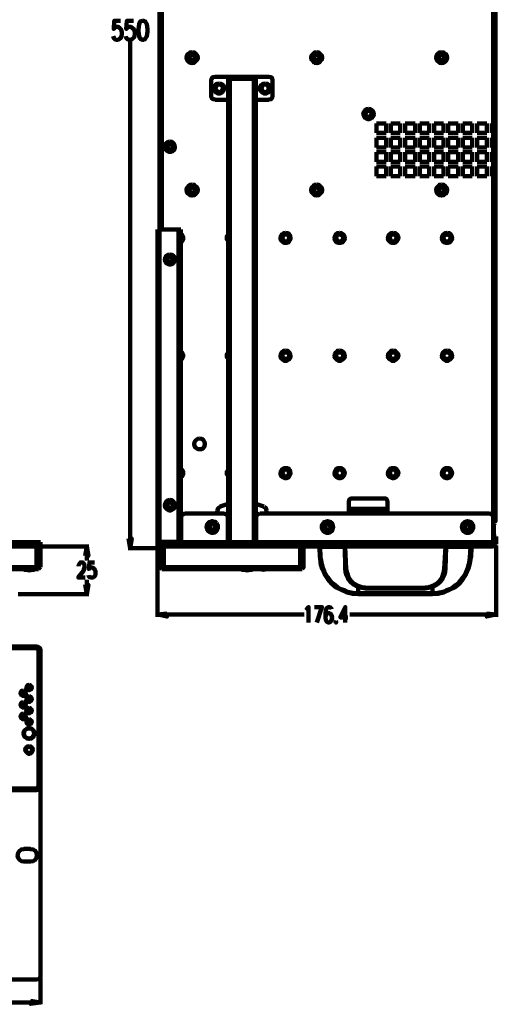
# Model space of a CAD drawing. Units: inches. Extents: x 37 to 328, y 29 to 444.
# Drawn here: x 228 to 328, y 30 to 238 of the extents above; entities that cross this region are included whole.
import ezdxf

# ---------------------------------------------------------------- set-up
doc = ezdxf.new("R2010")
doc.units = ezdxf.units.IN
doc.header["$MEASUREMENT"] = 0
doc.layers.add('H', color=7, linetype='CONTINUOUS', lineweight=100)
doc.layers.add('P', color=250, linetype='CONTINUOUS', lineweight=100)

msp = doc.modelspace()

# ---------------------------------------------------------------- hatches: boundary and pattern name
at = {"layer": 'H', "linetype": 'Continuous', "true_color": 0xffffff}
for points in [[(250.67, 128.27), (251.33, 128.27), (251, 126.2)], [(241.53, 124.6), (242.2, 124.6), (241.87, 126.6)], [(241.53, 118.53), (242.2, 118.53), (241.87, 116.53)], [(258.8, 112.47), (258.8, 111.8), (256.8, 112.2)], [(326.2, 112.47), (326.2, 111.8), (328.27, 112.2)], [(230, 30.73), (230, 30.07), (232.07, 30.4)]]:
    msp.add_hatch(color=7, dxfattribs=at).paths.add_polyline_path(points)

# ---------------------------------------------------------------- linework, layer by layer
at = {"layer": 'P', "color": 7, "linetype": 'Continuous', "true_color": 0xffffff}
for points in [[(257.2, 348.6), (257.2, 193.47), (257.2, 127.53), (257.2, 126.2)], [(257.67, 193.47), (257.67, 281.6), (257.67, 285.93), (257.67, 348.6)], [(327.6, 215.8), (327.6, 348.6)], [(328.07, 131.87), (328.07, 348.6)], [(249, 237.47), (247.67, 237.47), (247.53, 235.73), (247.67, 235.93), (248, 236.2), (248.47, 236.2), (248.8, 235.93), (249.13, 235.6), (249.27, 235), (249.27, 234.6), (249.13, 234), (248.8, 233.67), (248.47, 233.47), (248, 233.47), (247.67, 233.67), (247.53, 233.87), (247.4, 234.2)], [(251.73, 237.47), (250.33, 237.47), (250.2, 235.73), (250.33, 235.93), (250.8, 236.2), (251.13, 236.2), (251.53, 235.93), (251.87, 235.6), (252, 235), (252, 234.6), (251.87, 234), (251.53, 233.67), (251.13, 233.47), (250.8, 233.47), (250.33, 233.67), (250.2, 233.87), (250.07, 234.2)], [(253.6, 237.47), (253.13, 237.33), (252.93, 236.73), (252.8, 235.73), (252.8, 235.2), (252.93, 234.2), (253.13, 233.67), (253.6, 233.47), (253.87, 233.47), (254.2, 233.67), (254.53, 234.2), (254.67, 235.2), (254.67, 235.73), (254.53, 236.73), (254.2, 237.33), (253.87, 237.47), (253.6, 237.47)], [(251, 128.27), (251, 233.07)], [(264.07, 230.87), (263.67, 230.8), (263.27, 230.47), (263, 230.13), (262.93, 229.67), (263, 229.27), (263.27, 228.93), (263.67, 228.6), (264.07, 228.53), (264.53, 228.6), (264.87, 228.93), (265.2, 229.27), (265.27, 229.67), (265.2, 230.13), (264.87, 230.47), (264.53, 230.8), (264.07, 230.87)], [(290.4, 230.87), (289.93, 230.8), (289.6, 230.47), (289.27, 230.13), (289.2, 229.67), (289.27, 229.27), (289.6, 228.93), (289.93, 228.6), (290.4, 228.53), (290.8, 228.6), (291.13, 228.93), (291.47, 229.27), (291.53, 229.67), (291.47, 230.13), (291.13, 230.47), (290.8, 230.8), (290.4, 230.87)], [(316.73, 230.87), (316.27, 230.8), (315.93, 230.47), (315.67, 230.13), (315.6, 229.67), (315.67, 229.27), (315.93, 228.93), (316.27, 228.6), (316.73, 228.53), (317.13, 228.6), (317.53, 228.93), (317.8, 229.27), (317.87, 229.67), (317.8, 230.13), (317.53, 230.47), (317.13, 230.8), (316.73, 230.87)], [(264.07, 230.47), (263.73, 230.4), (263.47, 230.13), (263.27, 229.8), (263.4, 229.4), (263.6, 229.13), (263.87, 228.93), (264.33, 228.93), (264.6, 229.13), (264.8, 229.4), (264.87, 229.8), (264.73, 230.13), (264.47, 230.4), (264.07, 230.47)], [(264.07, 230.27), (263.8, 230.2), (263.6, 229.93), (263.53, 229.6), (263.67, 229.33), (263.93, 229.13), (264.2, 229.13), (264.53, 229.33), (264.67, 229.6), (264.6, 229.93), (264.4, 230.2), (264.07, 230.27)], [(264.07, 230.47), (264.07, 230.33)], [(264.07, 228.93), (264.07, 229.13)], [(290.4, 230.47), (290, 230.4), (289.73, 230.13), (289.6, 229.8), (289.67, 229.4), (289.87, 229.13), (290.13, 228.93), (290.6, 228.93), (290.87, 229.13), (291.07, 229.4), (291.13, 229.8), (291, 230.13), (290.73, 230.4), (290.4, 230.47)], [(290.4, 230.27), (290.07, 230.2), (289.87, 229.93), (289.8, 229.6), (289.93, 229.33), (290.2, 229.13), (290.53, 229.13), (290.8, 229.33), (290.93, 229.6), (290.87, 229.93), (290.67, 230.2), (290.4, 230.27)], [(290.4, 230.47), (290.4, 230.33)], [(290.4, 228.93), (290.4, 229.13)], [(316.73, 230.47), (316.33, 230.4), (316.07, 230.13), (315.93, 229.8), (316, 229.4), (316.2, 229.13), (316.53, 228.93), (316.93, 228.93), (317.2, 229.13), (317.47, 229.4), (317.53, 229.8), (317.4, 230.13), (317.07, 230.4), (316.73, 230.47)], [(316.73, 230.27), (316.4, 230.2), (316.2, 229.93), (316.13, 229.6), (316.27, 229.33), (316.6, 229.13), (316.87, 229.13), (317.13, 229.33), (317.27, 229.6), (317.2, 229.93), (317, 230.2), (316.73, 230.27)], [(316.73, 230.47), (316.73, 230.33)], [(316.73, 228.93), (316.73, 229.13)], [(268.93, 225.67), (268.47, 225.6), (268.2, 225.2), (268.13, 224.87)], [(268.13, 221.6), (268.13, 224.87)], [(268.93, 225.67), (280.27, 225.67)], [(271.67, 127.47), (271.67, 225.67)], [(272.07, 127.47), (272.07, 225.67)], [(272.13, 225.2), (272.13, 225.67)], [(272.13, 225.2), (277.07, 225.2)], [(277.07, 225.2), (277.07, 225.67)], [(277.13, 225.67), (277.13, 127.47)], [(277.53, 225.67), (277.53, 127.47)], [(281.07, 224.87), (281, 225.33), (280.67, 225.6), (280.27, 225.67)], [(281.07, 224.87), (281.07, 221.6)], [(269.8, 224.27), (269.33, 224.2), (269, 223.93), (268.8, 223.6), (268.67, 223.07), (268.87, 222.67), (269.13, 222.33), (269.53, 222.13), (270, 222.13), (270.4, 222.33), (270.73, 222.73), (270.87, 223.07), (270.8, 223.6), (270.6, 223.93), (270.2, 224.2), (269.8, 224.27)], [(269.8, 224), (269.4, 223.93), (269.13, 223.67), (269, 223.27), (269.07, 222.93), (269.27, 222.67), (269.53, 222.4), (270, 222.4), (270.27, 222.67), (270.47, 222.93), (270.6, 223.27), (270.4, 223.67), (270.13, 223.93), (269.8, 224)], [(279.47, 224.27), (279.07, 224.2), (278.73, 223.93), (278.47, 223.6), (278.4, 223.07), (278.53, 222.67), (278.87, 222.33), (279.27, 222.13), (279.73, 222.13), (280.13, 222.33), (280.4, 222.73), (280.6, 223.07), (280.53, 223.6), (280.27, 223.93), (279.93, 224.2), (279.47, 224.27)], [(279.47, 224), (279.13, 223.93), (278.87, 223.67), (278.73, 223.27), (278.8, 222.93), (279, 222.67), (279.27, 222.4), (279.73, 222.4), (280, 222.67), (280.2, 222.93), (280.27, 223.27), (280.13, 223.67), (279.87, 223.93), (279.47, 224)], [(268.13, 221.6), (268.2, 221.2), (268.53, 220.93), (268.93, 220.87)], [(271.67, 220.8), (268.93, 220.8)], [(280.27, 220.8), (277.53, 220.8)], [(280.27, 220.87), (280.73, 220.93), (281, 221.27), (281.07, 221.6)], [(301.33, 218.87), (300.87, 218.8), (300.53, 218.53), (300.33, 218.2), (300.2, 217.67), (300.4, 217.27), (300.67, 216.93), (301.07, 216.73), (301.53, 216.73), (301.93, 216.93), (302.27, 217.33), (302.4, 217.67), (302.33, 218.2), (302.13, 218.53), (301.73, 218.8), (301.33, 218.87)], [(301.33, 218.47), (300.93, 218.4), (300.73, 218.13), (300.67, 217.8), (300.73, 217.47), (301, 217.27), (301.33, 217.2), (301.67, 217.27), (301.87, 217.53), (301.93, 217.8), (301.87, 218.2), (301.6, 218.4), (301.33, 218.47)], [(301.33, 219), (301.33, 218.47)], [(301.33, 216.73), (301.33, 217.2)], [(303, 215.8), (305, 215.8)], [(303, 213.8), (303, 215.8)], [(305, 215.8), (305, 213.8)], [(306, 215.8), (308, 215.8)], [(306, 213.8), (306, 215.8)], [(308, 215.8), (308, 213.8)], [(309.07, 215.8), (311.13, 215.8)], [(309.07, 213.8), (309.07, 215.8)], [(311.13, 215.8), (311.13, 213.8)], [(312.13, 215.8), (314.13, 215.8)], [(312.13, 213.8), (312.13, 215.8)], [(314.13, 215.8), (314.13, 213.8)], [(315.13, 215.8), (317.13, 215.8)], [(315.13, 213.8), (315.13, 215.8)], [(317.13, 215.8), (317.13, 213.8)], [(318.13, 215.8), (320.2, 215.8)], [(318.13, 213.8), (318.13, 215.8)], [(320.2, 215.8), (320.2, 213.8)], [(321.2, 215.8), (323.2, 215.8)], [(321.2, 213.8), (321.2, 215.8)], [(323.2, 215.8), (323.2, 213.8)], [(324.2, 215.8), (326.27, 215.8)], [(324.2, 213.8), (324.2, 215.8)], [(326.27, 215.8), (326.27, 213.8)], [(328.07, 215.8), (327.33, 215.8)], [(327.33, 213.8), (327.33, 215.8)], [(327.6, 215.8), (327.6, 213.8)], [(259.4, 212), (259, 211.93), (258.6, 211.6), (258.4, 211.27), (258.33, 210.73), (258.47, 210.33), (258.73, 210.07), (259.2, 209.8), (259.6, 209.8), (260.07, 210.07), (260.33, 210.4), (260.47, 210.73), (260.4, 211.27), (260.2, 211.6), (259.87, 211.93), (259.4, 212)], [(259.4, 212), (259.4, 211.47)], [(305, 213.8), (303, 213.8)], [(303, 212.8), (305, 212.8)], [(303, 210.73), (303, 212.8)], [(305, 212.8), (305, 210.73)], [(308, 213.8), (306, 213.8)], [(306, 212.8), (308, 212.8)], [(306, 210.73), (306, 212.8)], [(308, 212.8), (308, 210.73)], [(311.13, 213.8), (309.07, 213.8)], [(309.07, 212.8), (311.13, 212.8)], [(309.07, 210.73), (309.07, 212.8)], [(311.13, 212.8), (311.13, 210.73)], [(314.13, 213.8), (312.13, 213.8)], [(312.13, 212.8), (314.13, 212.8)], [(312.13, 210.73), (312.13, 212.8)], [(314.13, 212.8), (314.13, 210.73)], [(317.13, 213.8), (315.13, 213.8)], [(315.13, 212.8), (317.13, 212.8)], [(315.13, 210.73), (315.13, 212.8)], [(317.13, 212.8), (317.13, 210.73)], [(320.2, 213.8), (318.13, 213.8)], [(318.13, 212.8), (320.2, 212.8)], [(318.13, 210.73), (318.13, 212.8)], [(320.2, 212.8), (320.2, 210.73)], [(323.2, 213.8), (321.2, 213.8)], [(321.2, 212.8), (323.2, 212.8)], [(321.2, 210.73), (321.2, 212.8)], [(323.2, 212.8), (323.2, 210.73)], [(326.27, 213.8), (324.2, 213.8)], [(324.2, 212.8), (326.27, 212.8)], [(324.2, 210.73), (324.2, 212.8)], [(326.27, 212.8), (326.27, 210.73)], [(328.07, 213.8), (327.33, 213.8)], [(328.07, 212.8), (327.33, 212.8)], [(327.33, 210.73), (327.33, 212.8)], [(327.6, 212.8), (327.6, 213.8)], [(327.6, 212.8), (327.6, 210.73)], [(259.4, 211.47), (259.13, 211.4), (258.93, 211.13), (258.8, 210.8), (259, 210.53), (259.27, 210.33), (259.53, 210.33), (259.87, 210.53), (260, 210.8), (259.93, 211.13), (259.67, 211.4), (259.4, 211.47)], [(259.4, 209.73), (259.4, 210.27)], [(305, 210.73), (303, 210.73)], [(308, 210.73), (306, 210.73)], [(311.13, 210.73), (309.07, 210.73)], [(314.13, 210.73), (312.13, 210.73)], [(317.13, 210.73), (315.13, 210.73)], [(320.2, 210.73), (318.13, 210.73)], [(323.2, 210.73), (321.2, 210.73)], [(326.27, 210.73), (324.2, 210.73)], [(328.07, 210.73), (327.33, 210.73)], [(327.6, 209.73), (327.6, 210.73)], [(303, 209.73), (305, 209.73)], [(303, 207.73), (303, 209.73)], [(305, 207.73), (303, 207.73)], [(305, 209.73), (305, 207.73)], [(306, 209.73), (308, 209.73)], [(306, 207.73), (306, 209.73)], [(308, 207.73), (306, 207.73)], [(308, 209.73), (308, 207.73)], [(309.07, 209.73), (311.13, 209.73)], [(309.07, 207.73), (309.07, 209.73)], [(311.13, 207.73), (309.07, 207.73)], [(311.13, 209.73), (311.13, 207.73)], [(312.13, 209.73), (314.13, 209.73)], [(312.13, 207.73), (312.13, 209.73)], [(314.13, 207.73), (312.13, 207.73)], [(314.13, 209.73), (314.13, 207.73)], [(315.13, 209.73), (317.13, 209.73)], [(315.13, 207.73), (315.13, 209.73)], [(317.13, 207.73), (315.13, 207.73)], [(317.13, 209.73), (317.13, 207.73)], [(318.13, 209.73), (320.2, 209.73)], [(318.13, 207.73), (318.13, 209.73)], [(320.2, 207.73), (318.13, 207.73)], [(320.2, 209.73), (320.2, 207.73)], [(321.2, 209.73), (323.2, 209.73)], [(321.2, 207.73), (321.2, 209.73)], [(323.2, 207.73), (321.2, 207.73)], [(323.2, 209.73), (323.2, 207.73)], [(324.2, 209.73), (326.27, 209.73)], [(324.2, 207.73), (324.2, 209.73)], [(326.27, 207.73), (324.2, 207.73)], [(326.27, 209.73), (326.27, 207.73)], [(328.07, 209.73), (327.33, 209.73)], [(327.33, 207.73), (327.33, 209.73)], [(328.07, 207.73), (327.33, 207.73)], [(327.6, 209.73), (327.6, 207.73)], [(327.6, 207.73), (327.6, 206.73), (327.6, 204.67), (327.6, 132.73)], [(303, 206.73), (305, 206.73)], [(303, 204.67), (303, 206.73)], [(305, 206.73), (305, 204.67)], [(306, 206.73), (308, 206.73)], [(306, 204.67), (306, 206.73)], [(308, 206.73), (308, 204.67)], [(309.07, 206.73), (311.13, 206.73)], [(309.07, 204.67), (309.07, 206.73)], [(311.13, 206.73), (311.13, 204.67)], [(312.13, 206.73), (314.13, 206.73)], [(312.13, 204.67), (312.13, 206.73)], [(314.13, 206.73), (314.13, 204.67)], [(315.13, 206.73), (317.13, 206.73)], [(315.13, 204.67), (315.13, 206.73)], [(317.13, 206.73), (317.13, 204.67)], [(318.13, 206.73), (320.2, 206.73)], [(318.13, 204.67), (318.13, 206.73)], [(320.2, 206.73), (320.2, 204.67)], [(321.2, 206.73), (323.2, 206.73)], [(321.2, 204.67), (321.2, 206.73)], [(323.2, 206.73), (323.2, 204.67)], [(324.2, 206.73), (326.27, 206.73)], [(324.2, 204.67), (324.2, 206.73)], [(326.27, 206.73), (326.27, 204.67)], [(328.07, 206.73), (327.33, 206.73)], [(327.33, 204.67), (327.33, 206.73)], [(305, 204.67), (303, 204.67)], [(308, 204.67), (306, 204.67)], [(311.13, 204.67), (309.07, 204.67)], [(314.13, 204.67), (312.13, 204.67)], [(317.13, 204.67), (315.13, 204.67)], [(320.2, 204.67), (318.13, 204.67)], [(323.2, 204.67), (321.2, 204.67)], [(326.27, 204.67), (324.2, 204.67)], [(328.07, 204.67), (327.33, 204.67)], [(264.07, 202.93), (263.67, 202.87), (263.27, 202.53), (263, 202.2), (262.93, 201.73), (263, 201.33), (263.27, 201), (263.67, 200.67), (264.07, 200.6), (264.53, 200.67), (264.87, 201), (265.2, 201.33), (265.27, 201.73), (265.2, 202.2), (264.87, 202.53), (264.53, 202.87), (264.07, 202.93)], [(264.07, 202.53), (263.73, 202.47), (263.47, 202.2), (263.27, 201.8), (263.4, 201.47), (263.6, 201.2), (263.87, 201), (264.33, 201), (264.6, 201.2), (264.8, 201.47), (264.87, 201.8), (264.73, 202.2), (264.47, 202.47), (264.07, 202.53)], [(264.07, 202.33), (263.8, 202.27), (263.6, 202), (263.53, 201.67), (263.67, 201.4), (263.93, 201.2), (264.2, 201.2), (264.53, 201.4), (264.67, 201.67), (264.6, 202), (264.4, 202.27), (264.07, 202.33)], [(264.07, 202.53), (264.07, 202.33)], [(290.4, 202.93), (289.93, 202.87), (289.6, 202.53), (289.27, 202.2), (289.2, 201.73), (289.27, 201.33), (289.6, 201), (289.93, 200.67), (290.4, 200.6), (290.8, 200.67), (291.13, 201), (291.47, 201.33), (291.53, 201.73), (291.47, 202.2), (291.13, 202.53), (290.8, 202.87), (290.4, 202.93)], [(290.4, 202.53), (290, 202.47), (289.73, 202.2), (289.6, 201.8), (289.67, 201.47), (289.87, 201.2), (290.13, 201), (290.6, 201), (290.87, 201.2), (291.07, 201.47), (291.13, 201.8), (291, 202.2), (290.73, 202.47), (290.4, 202.53)], [(290.4, 202.33), (290.07, 202.27), (289.87, 202), (289.8, 201.67), (289.93, 201.4), (290.2, 201.2), (290.53, 201.2), (290.8, 201.4), (290.93, 201.67), (290.87, 202), (290.67, 202.27), (290.4, 202.33)], [(290.4, 202.53), (290.4, 202.33)], [(316.73, 202.93), (316.27, 202.87), (315.93, 202.53), (315.67, 202.2), (315.6, 201.73), (315.67, 201.33), (315.93, 201), (316.27, 200.67), (316.73, 200.6), (317.13, 200.67), (317.53, 201), (317.8, 201.33), (317.87, 201.73), (317.8, 202.2), (317.53, 202.53), (317.13, 202.87), (316.73, 202.93)], [(316.73, 202.53), (316.33, 202.47), (316.07, 202.2), (315.93, 201.8), (316, 201.47), (316.2, 201.2), (316.53, 201), (316.93, 201), (317.2, 201.2), (317.47, 201.47), (317.53, 201.8), (317.4, 202.2), (317.07, 202.47), (316.73, 202.53)], [(316.73, 202.33), (316.4, 202.27), (316.2, 202), (316.13, 201.67), (316.27, 201.4), (316.6, 201.2), (316.87, 201.2), (317.13, 201.4), (317.27, 201.67), (317.2, 202), (317, 202.27), (316.73, 202.33)], [(316.73, 202.53), (316.73, 202.33)], [(264.07, 201), (264.07, 201.2)], [(290.4, 201), (290.4, 201.2)], [(316.73, 201), (316.73, 201.2)], [(256.8, 193.47), (261.67, 193.47)], [(256.8, 126.6), (256.8, 193.47)], [(261.2, 127.53), (261.2, 193.47)], [(261.67, 127.53), (261.67, 193.47)], [(261.6, 190.67), (262, 191), (262.2, 191.47), (262.2, 191.87), (262, 192.33), (261.6, 192.67)], [(261.67, 191.2), (261.87, 191.47), (261.87, 191.87), (261.67, 192.2)], [(271.73, 192.4), (271.4, 192), (271.4, 191.4), (271.73, 190.93)], [(283.8, 192.73), (283.4, 192.67), (283, 192.4), (282.8, 192.07), (282.73, 191.53), (282.87, 191.13), (283.2, 190.8), (283.6, 190.6), (284, 190.6), (284.47, 190.8), (284.73, 191.2), (284.87, 191.53), (284.8, 192.07), (284.6, 192.4), (284.27, 192.67), (283.8, 192.73)], [(283.8, 192.4), (283.47, 192.33), (283.2, 192.07), (283.07, 191.67), (283.2, 191.33), (283.47, 191), (283.8, 190.93), (284.2, 191), (284.47, 191.33), (284.53, 191.67), (284.47, 192.07), (284.2, 192.33), (283.8, 192.4)], [(295.2, 192.73), (294.73, 192.67), (294.4, 192.4), (294.2, 192.07), (294.13, 191.53), (294.27, 191.13), (294.53, 190.8), (295, 190.6), (295.4, 190.6), (295.87, 190.8), (296.13, 191.2), (296.27, 191.53), (296.2, 192.07), (296, 192.4), (295.6, 192.67), (295.2, 192.73)], [(295.2, 192.4), (294.8, 192.33), (294.53, 192.07), (294.47, 191.67), (294.53, 191.33), (294.8, 191), (295.2, 190.93), (295.53, 191), (295.87, 191.33), (295.93, 191.67), (295.87, 192.07), (295.53, 192.33), (295.2, 192.4)], [(306.47, 192.73), (306.07, 192.67), (305.73, 192.4), (305.47, 192.07), (305.4, 191.53), (305.53, 191.13), (305.87, 190.8), (306.27, 190.6), (306.73, 190.6), (307.13, 190.8), (307.4, 191.2), (307.6, 191.53), (307.53, 192.07), (307.27, 192.4), (306.93, 192.67), (306.47, 192.73)], [(306.47, 192.4), (306.13, 192.33), (305.87, 192.07), (305.8, 191.67), (305.87, 191.33), (306.13, 191), (306.47, 190.93), (306.87, 191), (307.13, 191.33), (307.2, 191.67), (307.13, 192.07), (306.87, 192.33), (306.47, 192.4)], [(317.87, 192.73), (317.47, 192.67), (317.07, 192.4), (316.87, 192.07), (316.8, 191.53), (316.93, 191.13), (317.2, 190.8), (317.67, 190.6), (318.07, 190.6), (318.53, 190.8), (318.8, 191.2), (318.93, 191.53), (318.87, 192.07), (318.67, 192.4), (318.33, 192.67), (317.87, 192.73)], [(317.87, 192.4), (317.53, 192.33), (317.2, 192.07), (317.13, 191.67), (317.2, 191.33), (317.53, 191), (317.87, 190.93), (318.2, 191), (318.53, 191.33), (318.6, 191.67), (318.53, 192.07), (318.2, 192.33), (317.87, 192.4)], [(328.07, 192.53), (328.07, 192.53)], [(328.07, 190.93), (328.07, 192.53)], [(328.07, 191.73), (328.07, 191.73)], [(328.07, 190.93), (328.07, 190.93)], [(259.4, 188.2), (259, 188.13), (258.6, 187.87), (258.4, 187.53), (258.33, 187), (258.47, 186.6), (258.73, 186.27), (259.2, 186.07), (259.6, 186.07), (260.07, 186.27), (260.33, 186.67), (260.47, 187), (260.4, 187.53), (260.2, 187.87), (259.87, 188.13), (259.4, 188.2)], [(259.4, 187.93), (259.07, 187.87), (258.73, 187.6), (258.6, 187.2), (258.67, 186.87), (258.93, 186.6), (259.2, 186.33), (259.6, 186.33), (259.93, 186.6), (260.13, 186.87), (260.2, 187.2), (260.07, 187.6), (259.8, 187.87), (259.4, 187.93)], [(259.4, 187.73), (259.13, 187.67), (258.93, 187.33), (258.8, 187.07), (259, 186.8), (259.27, 186.6), (259.53, 186.6), (259.87, 186.8), (260, 187.07), (259.93, 187.33), (259.67, 187.67), (259.4, 187.73)], [(259.4, 187.93), (259.4, 187.8)], [(259.4, 186.33), (259.4, 186.6)], [(261.6, 165.8), (262, 166.2), (262.2, 166.6), (262.2, 167.07), (262, 167.47), (261.6, 167.87)], [(261.67, 166.33), (261.87, 166.6), (261.87, 167.07), (261.67, 167.33)], [(271.73, 167.53), (271.4, 167.13), (271.4, 166.53), (271.73, 166.13)], [(283.8, 167.93), (283.4, 167.87), (283, 167.53), (282.8, 167.2), (282.73, 166.67), (282.87, 166.27), (283.2, 166), (283.6, 165.73), (284, 165.73), (284.47, 166), (284.73, 166.33), (284.87, 166.67), (284.8, 167.2), (284.6, 167.53), (284.27, 167.87), (283.8, 167.93)], [(283.8, 167.53), (283.47, 167.47), (283.2, 167.2), (283.07, 166.87), (283.2, 166.47), (283.47, 166.2), (283.8, 166.13), (284.2, 166.2), (284.47, 166.47), (284.53, 166.87), (284.47, 167.2), (284.2, 167.47), (283.8, 167.53)], [(295.2, 167.93), (294.73, 167.87), (294.4, 167.53), (294.2, 167.2), (294.13, 166.67), (294.27, 166.27), (294.53, 166), (295, 165.73), (295.4, 165.73), (295.87, 166), (296.13, 166.33), (296.27, 166.67), (296.2, 167.2), (296, 167.53), (295.6, 167.87), (295.2, 167.93)], [(295.2, 167.53), (294.8, 167.47), (294.53, 167.2), (294.47, 166.87), (294.53, 166.47), (294.8, 166.2), (295.2, 166.13), (295.53, 166.2), (295.87, 166.47), (295.93, 166.87), (295.87, 167.2), (295.53, 167.47), (295.2, 167.53)], [(306.47, 167.93), (306.07, 167.87), (305.73, 167.53), (305.47, 167.2), (305.4, 166.67), (305.53, 166.27), (305.87, 166), (306.27, 165.73), (306.73, 165.73), (307.13, 166), (307.4, 166.33), (307.6, 166.67), (307.53, 167.2), (307.27, 167.53), (306.93, 167.87), (306.47, 167.93)], [(306.47, 167.53), (306.13, 167.47), (305.87, 167.2), (305.8, 166.87), (305.87, 166.47), (306.13, 166.2), (306.47, 166.13), (306.87, 166.2), (307.13, 166.47), (307.2, 166.87), (307.13, 167.2), (306.87, 167.47), (306.47, 167.53)], [(317.87, 167.93), (317.47, 167.87), (317.07, 167.53), (316.87, 167.2), (316.8, 166.67), (316.93, 166.27), (317.2, 166), (317.67, 165.73), (318.07, 165.73), (318.53, 166), (318.8, 166.33), (318.93, 166.67), (318.87, 167.2), (318.67, 167.53), (318.33, 167.87), (317.87, 167.93)], [(317.87, 167.53), (317.53, 167.47), (317.2, 167.2), (317.13, 166.87), (317.2, 166.47), (317.53, 166.2), (317.87, 166.13), (318.2, 166.2), (318.53, 166.47), (318.6, 166.87), (318.53, 167.2), (318.2, 167.47), (317.87, 167.53)], [(328.07, 164.2), (328.07, 164.2)], [(328.07, 162.67), (328.07, 164.2)], [(328.07, 163.4), (328.07, 163.4)], [(328.07, 162.67), (328.07, 162.67)], [(265.67, 149.33), (265.27, 149.27), (264.87, 149), (264.6, 148.6), (264.53, 148.2), (264.6, 147.73), (264.87, 147.4), (265.27, 147.13), (265.67, 147.07), (266.13, 147.13), (266.47, 147.4), (266.73, 147.73), (266.8, 148.2), (266.73, 148.6), (266.47, 149), (266.13, 149.27), (265.67, 149.33)], [(261.6, 141.07), (262, 141.4), (262.2, 141.87), (262.2, 142.27), (262, 142.73), (261.6, 143.07)], [(261.67, 141.6), (261.87, 141.87), (261.87, 142.27), (261.67, 142.6)], [(271.73, 142.8), (271.4, 142.33), (271.4, 141.8), (271.73, 141.33)], [(283.8, 143.13), (283.4, 143.07), (283, 142.8), (282.8, 142.4), (282.73, 141.93), (282.87, 141.47), (283.2, 141.2), (283.6, 141), (284, 141), (284.47, 141.2), (284.73, 141.6), (284.87, 141.93), (284.8, 142.4), (284.6, 142.8), (284.27, 143.07), (283.8, 143.13)], [(283.8, 142.8), (283.47, 142.73), (283.2, 142.4), (283.07, 142.07), (283.2, 141.73), (283.47, 141.4), (283.8, 141.33), (284.2, 141.4), (284.47, 141.73), (284.53, 142.07), (284.47, 142.4), (284.2, 142.73), (283.8, 142.8)], [(295.2, 143.13), (294.73, 143.07), (294.4, 142.8), (294.2, 142.4), (294.13, 141.93), (294.27, 141.47), (294.53, 141.2), (295, 141), (295.4, 141), (295.87, 141.2), (296.13, 141.6), (296.27, 141.93), (296.2, 142.4), (296, 142.8), (295.6, 143.07), (295.2, 143.13)], [(295.2, 142.8), (294.8, 142.73), (294.53, 142.4), (294.47, 142.07), (294.53, 141.73), (294.8, 141.4), (295.2, 141.33), (295.53, 141.4), (295.87, 141.73), (295.93, 142.07), (295.87, 142.4), (295.53, 142.73), (295.2, 142.8)], [(306.47, 143.13), (306.07, 143.07), (305.73, 142.8), (305.47, 142.4), (305.4, 141.93), (305.53, 141.47), (305.87, 141.2), (306.27, 141), (306.73, 141), (307.13, 141.2), (307.4, 141.6), (307.6, 141.93), (307.53, 142.4), (307.27, 142.8), (306.93, 143.07), (306.47, 143.13)], [(306.47, 142.8), (306.13, 142.73), (305.87, 142.4), (305.8, 142.07), (305.87, 141.73), (306.13, 141.4), (306.47, 141.33), (306.87, 141.4), (307.13, 141.73), (307.2, 142.07), (307.13, 142.4), (306.87, 142.73), (306.47, 142.8)], [(317.87, 143.13), (317.47, 143.07), (317.07, 142.8), (316.87, 142.4), (316.8, 141.93), (316.93, 141.47), (317.2, 141.2), (317.67, 141), (318.07, 141), (318.53, 141.2), (318.8, 141.6), (318.93, 141.93), (318.87, 142.4), (318.67, 142.8), (318.33, 143.07), (317.87, 143.13)], [(317.87, 142.8), (317.53, 142.73), (317.2, 142.4), (317.13, 142.07), (317.2, 141.73), (317.53, 141.4), (317.87, 141.33), (318.2, 141.4), (318.53, 141.73), (318.6, 142.07), (318.53, 142.4), (318.2, 142.73), (317.87, 142.8)], [(259.4, 136.4), (259, 136.33), (258.6, 136), (258.4, 135.67), (258.33, 135.13), (258.47, 134.73), (258.73, 134.47), (259.2, 134.2), (259.6, 134.2), (260.07, 134.47), (260.33, 134.8), (260.47, 135.13), (260.4, 135.67), (260.2, 136), (259.87, 136.33), (259.4, 136.4)], [(259.4, 136.07), (259.07, 136), (258.73, 135.73), (258.6, 135.4), (258.67, 135), (258.93, 134.73), (259.2, 134.53), (259.6, 134.53), (259.93, 134.73), (260.13, 135), (260.2, 135.4), (260.07, 135.73), (259.8, 136), (259.4, 136.07)], [(259.4, 135.87), (259.13, 135.8), (258.93, 135.53), (258.8, 135.2), (259, 134.93), (259.27, 134.73), (259.53, 134.73), (259.87, 134.93), (260, 135.2), (259.93, 135.53), (259.67, 135.8), (259.4, 135.87)], [(259.4, 136.07), (259.4, 135.93)], [(270, 135), (271.67, 135.6)], [(277.53, 135.6), (279.2, 135)], [(297.93, 136.73), (297.6, 136.67), (297.2, 136.4), (297.13, 135.93)], [(297.13, 133.53), (297.13, 135.93)], [(304.53, 136.73), (297.93, 136.73)], [(305.33, 135.93), (305.27, 136.33), (305, 136.67), (304.53, 136.73)], [(305.33, 133.53), (305.33, 135.93)], [(328.07, 135.87), (328.07, 135.87)], [(328.07, 134.27), (328.07, 135.87)], [(328.07, 135.07), (328.07, 135.07)], [(259.4, 134.53), (259.4, 134.73)], [(262.6, 133.53), (262.2, 133.4), (261.87, 133.13), (261.8, 132.73)], [(270.8, 133.53), (262.6, 133.53)], [(269.4, 133.53), (269.4, 134.2)], [(270, 134.93), (269.6, 134.67), (269.47, 134.2)], [(271.6, 132.73), (271.53, 133.07), (271.2, 133.4), (270.8, 133.53)], [(271.67, 133.6), (271.4, 133.6)], [(271.4, 133.6), (271.4, 133.13)], [(271.67, 133.53), (271.53, 133.53)], [(271.53, 133.07), (271.53, 133.53)], [(277.8, 133.6), (277.53, 133.6)], [(277.67, 133.53), (277.53, 133.53)], [(278.4, 133.53), (278.07, 133.4), (277.67, 133.13), (277.6, 132.73)], [(277.67, 133.53), (277.67, 133.07)], [(277.8, 133.13), (277.8, 133.6)], [(326.8, 133.53), (278.4, 133.53)], [(279.8, 134.2), (279.67, 134.67), (279.27, 134.93)], [(279.8, 134.2), (279.8, 133.53)], [(305.33, 134.53), (297.13, 134.53)], [(305.33, 134.13), (297.13, 134.13)], [(305.33, 133.87), (297.13, 133.87)], [(305.33, 133.8), (297.13, 133.8)], [(327.6, 132.73), (327.53, 133.07), (327.2, 133.4), (326.8, 133.53)], [(328.07, 134.27), (328.07, 134.27)], [(261.8, 127.47), (261.8, 132.73)], [(268.33, 129.47), (268.13, 129.47), (267.93, 129.53), (267.67, 129.67), (267.47, 129.8), (267.33, 130), (267.27, 130.2), (267.2, 130.4), (267.13, 130.67), (267.2, 130.93), (267.27, 131.13), (267.33, 131.33), (267.47, 131.53), (267.67, 131.73), (267.93, 131.8), (268.13, 131.87), (268.33, 131.93), (268.53, 131.87), (268.87, 131.8), (269.07, 131.73), (269.2, 131.53), (269.33, 131.33), (269.47, 131.13), (269.53, 130.93), (269.53, 130.67), (269.53, 130.4), (269.47, 130.2), (269.33, 130), (269.2, 129.8), (269.07, 129.67), (268.87, 129.53), (268.53, 129.47), (268.33, 129.47)], [(268.33, 131.47), (268, 131.4), (267.67, 131.13), (267.53, 130.8), (267.6, 130.4), (267.8, 130.13), (268.13, 129.93), (268.53, 129.93), (268.87, 130.13), (269.07, 130.4), (269.13, 130.8), (269, 131.13), (268.67, 131.4), (268.33, 131.47)], [(268.33, 131.27), (268.07, 131.2), (267.8, 130.93), (267.73, 130.6), (267.93, 130.33), (268.2, 130.13), (268.47, 130.13), (268.8, 130.33), (268.93, 130.6), (268.87, 130.93), (268.6, 131.2), (268.33, 131.27)], [(268.33, 131.27), (268.33, 131.47)], [(271.6, 127.47), (271.6, 132.73)], [(277.6, 127.47), (277.6, 132.73)], [(292.67, 129.47), (292.4, 129.47), (292.2, 129.53), (291.93, 129.67), (291.8, 129.8), (291.67, 130), (291.53, 130.2), (291.47, 130.4), (291.47, 130.67), (291.47, 130.93), (291.53, 131.13), (291.67, 131.33), (291.8, 131.53), (291.93, 131.73), (292.2, 131.8), (292.4, 131.87), (292.67, 131.93), (292.87, 131.87), (293.13, 131.8), (293.33, 131.73), (293.53, 131.53), (293.67, 131.33), (293.73, 131.13), (293.8, 130.93), (293.87, 130.67), (293.8, 130.4), (293.73, 130.2), (293.67, 130), (293.53, 129.8), (293.33, 129.67), (293.13, 129.53), (292.87, 129.47), (292.67, 129.47)], [(292.67, 131.47), (292.33, 131.4), (292, 131.13), (291.87, 130.8), (291.93, 130.4), (292.2, 130.13), (292.47, 129.93), (292.87, 129.93), (293.2, 130.13), (293.4, 130.4), (293.47, 130.8), (293.33, 131.13), (293, 131.4), (292.67, 131.47)], [(292.67, 131.27), (292.4, 131.2), (292.2, 130.93), (292.07, 130.6), (292.27, 130.33), (292.53, 130.13), (292.8, 130.13), (293.13, 130.33), (293.27, 130.6), (293.2, 130.93), (292.93, 131.2), (292.67, 131.27)], [(292.67, 131.27), (292.67, 131.47)], [(322.2, 129.47), (322, 129.47), (321.73, 129.53), (321.53, 129.67), (321.33, 129.8), (321.2, 130), (321.13, 130.2), (321.07, 130.4), (321, 130.67), (321.07, 130.93), (321.13, 131.13), (321.2, 131.33), (321.33, 131.53), (321.53, 131.73), (321.73, 131.8), (322, 131.87), (322.2, 131.93), (322.47, 131.87), (322.67, 131.8), (322.93, 131.73), (323.07, 131.53), (323.2, 131.33), (323.33, 131.13), (323.4, 130.93), (323.4, 130.67), (323.4, 130.4), (323.33, 130.2), (323.2, 130), (323.07, 129.8), (322.93, 129.67), (322.67, 129.53), (322.47, 129.47), (322.2, 129.47)], [(322.2, 131.47), (321.8, 131.4), (321.53, 131.13), (321.4, 130.8), (321.47, 130.4), (321.67, 130.13), (322, 129.93), (322.4, 129.93), (322.67, 130.13), (322.93, 130.4), (323, 130.8), (322.87, 131.13), (322.53, 131.4), (322.2, 131.47)], [(322.2, 131.27), (321.93, 131.2), (321.67, 130.93), (321.6, 130.6), (321.73, 130.33), (322.07, 130.13), (322.33, 130.13), (322.6, 130.33), (322.8, 130.6), (322.67, 130.93), (322.47, 131.2), (322.2, 131.27)], [(322.2, 131.27), (322.2, 131.47)], [(327.6, 126.6), (327.6, 132.73)], [(327.6, 131.93), (328.07, 131.93)], [(328.07, 131.87), (327.6, 131.87)], [(327.93, 131.47), (327.6, 131.8)], [(327.73, 131.2), (327.6, 131.33)], [(327.73, 131.2), (327.6, 131.2)], [(327.93, 131.47), (327.73, 131.2)], [(327.73, 131.2), (327.73, 127.07)], [(327.8, 131.2), (327.8, 131.2)], [(327.93, 131.53), (328, 131.87)], [(268.33, 130.07), (268.33, 129.8)], [(292.67, 130.07), (292.67, 129.8)], [(322.2, 130.07), (322.2, 129.8)], [(231.27, 127.47), (222.33, 127.47)], [(232.07, 127.47), (231.27, 127.47)], [(231.27, 121.8), (231.27, 126.6), (231.27, 127.47)], [(232.07, 122.2), (232.07, 126.6), (232.07, 127.47)], [(250.67, 128.27), (251.33, 128.27), (251, 126.2), (250.67, 128.27)], [(256.8, 127.53), (261.67, 127.53)], [(257.27, 127.53), (257.27, 127.47), (257.27, 126.6), (257.27, 122.2)], [(327.6, 127.47), (257.27, 127.47)], [(258.13, 127.47), (258.13, 126.6), (258.13, 121.8)], [(326.8, 126.6), (326.8, 127.47)], [(328.27, 127.07), (327.6, 127.07)], [(327.6, 126.67), (327.93, 126.73), (328.2, 127.07)], [(328.27, 128.67), (327.73, 128.67)], [(328.27, 127.07), (328.27, 128.67)], [(328.27, 126.73), (328.27, 111.73)], [(223.07, 126.6), (232.07, 126.6), (223.93, 126.6)], [(232.07, 126.6), (232.07, 126.6)], [(232.47, 126.6), (242.27, 126.6)], [(241.53, 124.6), (242.2, 124.6), (241.87, 126.6), (241.53, 124.6)], [(256.87, 126.2), (250.6, 126.2)], [(256.8, 126.6), (257.27, 126.6)], [(256.8, 126.6), (256.87, 126.33), (257.2, 126.2)], [(256.8, 126.2), (256.8, 111.73)], [(257.27, 126.2), (257.2, 126.2)], [(286.87, 126.6), (257.27, 126.6), (327.6, 126.6)], [(286.87, 121.8), (286.87, 126.6)], [(287.6, 126.6), (287.6, 122.2)], [(296.4, 126.47), (296.27, 126.47), (291.13, 126.47), (290.93, 126.4)], [(290.93, 126.4), (291, 124.27)], [(291.13, 126.6), (291, 126.47)], [(291.13, 126.47), (291.13, 126.6)], [(291.13, 126.47), (291.2, 124.27), (291.33, 123.6), (291.47, 122.87), (291.67, 122.07), (291.93, 121.4), (292.27, 120.67), (292.67, 120.07), (293.13, 119.47), (293.67, 118.87), (294.27, 118.4), (294.8, 117.93), (295.47, 117.6), (296.2, 117.33), (296.93, 117), (297.67, 116.87), (298.33, 116.73), (299.13, 116.73)], [(296.27, 126.6), (296.4, 126.47), (296.33, 126.6)], [(296.27, 126.47), (296.27, 126.6)], [(296.4, 121.87), (296.27, 126.47)], [(296.6, 121.87), (296.4, 126.47)], [(317.67, 126.47), (322.8, 126.47), (322.67, 124.27), (322.6, 123.6), (322.47, 122.87), (322.27, 122.07), (322, 121.4), (321.67, 120.67), (321.27, 120.07), (320.8, 119.47), (320.27, 118.87), (319.67, 118.4), (319.07, 117.93), (318.47, 117.6), (317.73, 117.33), (317, 117), (316.27, 116.87), (315.6, 116.73), (314.8, 116.73)], [(317.53, 126.47), (317.27, 121.87)], [(317.67, 126.6), (317.53, 126.47)], [(317.53, 126.47), (317.67, 126.47)], [(317.67, 126.47), (317.53, 121.87)], [(317.67, 126.6), (317.67, 126.47)], [(322.93, 126.47), (322.8, 126.6)], [(322.8, 126.6), (322.8, 126.47)], [(322.8, 126.47), (323, 126.4)], [(322.93, 124.27), (323, 126.4)], [(240.13, 122.4), (240.13, 122.53), (240.27, 122.87), (240.33, 123), (240.53, 123.2), (241, 123.2), (241.2, 123), (241.33, 122.87), (241.4, 122.53), (241.4, 122.27), (241.33, 121.93), (241.13, 121.47), (240.07, 120), (241.53, 120)], [(241.87, 124.6), (241.87, 123.6)], [(243.47, 123.2), (242.4, 123.2), (242.27, 121.8), (242.4, 121.93), (242.73, 122.13), (243.07, 122.13), (243.33, 121.93), (243.6, 121.6), (243.73, 121.2), (243.73, 120.8), (243.6, 120.4), (243.33, 120.13), (243.07, 120), (242.73, 120), (242.4, 120.13), (242.27, 120.27), (242.2, 120.53)], [(291.2, 124.27), (291, 124.27)], [(299.13, 116.53), (297.93, 116.6), (296.73, 116.87), (295.53, 117.4), (294.47, 117.93), (293.53, 118.73), (292.73, 119.67), (292, 120.73), (291.53, 121.87), (291.2, 123.07), (291.07, 124.27), (291.2, 123.07), (291.53, 121.87), (292, 120.73), (292.73, 119.67), (293.53, 118.73), (294.47, 117.93), (295.53, 117.4), (296.73, 116.87), (297.93, 116.6), (299.13, 116.53)], [(322.87, 124.27), (322.67, 123.07), (322.4, 121.87), (321.93, 120.73), (321.2, 119.67), (320.4, 118.73), (319.47, 117.93), (318.4, 117.4), (317.2, 116.87), (316, 116.6), (314.8, 116.53), (316, 116.6), (317.2, 116.87), (318.4, 117.4), (319.47, 117.93), (320.4, 118.73), (321.2, 119.67), (321.93, 120.73), (322.4, 121.87), (322.67, 123.07), (322.87, 124.27)], [(322.67, 124.27), (322.93, 124.27)], [(222.27, 122.2), (223.07, 122.2), (231.27, 122.2)], [(222.67, 121.8), (223.07, 121.8), (231.27, 121.8)], [(230.87, 121.8), (228.53, 121.8)], [(228.53, 121.8), (228.53, 121.8)], [(228.53, 121.8), (228.6, 121.67)], [(228.6, 121.8), (229.67, 121.53), (230.73, 121.8)], [(230.8, 121.67), (228.6, 121.67)], [(230.73, 121.67), (230.8, 121.8)], [(230.87, 121.8), (230.87, 121.8)], [(232.07, 122.2), (231.27, 122.2)], [(231.67, 121.8), (231.27, 121.8)], [(231.67, 121.8), (232.07, 122.2)], [(231.67, 121.8), (231.67, 121.8)], [(287.6, 122.2), (257.27, 122.2)], [(257.67, 121.8), (257.27, 122.2), (257.67, 121.8)], [(257.67, 121.8), (287.27, 121.8)], [(276.8, 121.8), (274.53, 121.8)], [(274.53, 121.8), (274.53, 121.8)], [(274.53, 121.8), (274.6, 121.67)], [(276.8, 121.67), (274.53, 121.67)], [(274.6, 121.8), (275.67, 121.53), (276.73, 121.8)], [(276.73, 121.67), (276.8, 121.8)], [(276.8, 121.8), (276.8, 121.8)], [(278.33, 121.8), (278.4, 121.8)], [(279.87, 121.8), (278.4, 121.8)], [(278.4, 121.8), (279.13, 121.67), (279.87, 121.8)], [(279.8, 121.8), (279.87, 121.8)], [(287.27, 121.8), (287.6, 122.2), (287.27, 121.8)], [(296.4, 121.87), (296.53, 120.8), (296.93, 119.87), (297.47, 119.13), (298.27, 118.47), (299.13, 118), (300.67, 117.73)], [(296.4, 121.87), (296.6, 121.87)], [(296.6, 121.87), (296.8, 121), (297.07, 120.13), (297.6, 119.4), (298.2, 118.8), (298.93, 118.33), (299.8, 118), (300.67, 117.93)], [(296.8, 120.8), (296.93, 120.53)], [(313.27, 117.73), (314.8, 118), (315.67, 118.47), (316.4, 119.13), (317, 119.87), (317.4, 120.8), (317.53, 121.87)], [(313.27, 117.93), (314.13, 118), (315, 118.33), (315.73, 118.8), (316.33, 119.4), (316.87, 120.13), (317.13, 121), (317.27, 121.87)], [(317, 120.53), (317.2, 121.2)], [(317.53, 121.87), (317.27, 121.87)], [(241.53, 118.53), (242.2, 118.53), (241.87, 116.53), (241.53, 118.53)], [(241.87, 118.53), (241.87, 119.53)], [(298.07, 118.87), (298.67, 118.53)], [(315.27, 118.53), (315.87, 118.87)], [(227.4, 116.53), (242.27, 116.53)], [(299.13, 118), (299.2, 118.2)], [(299.13, 118), (299.13, 116.53)], [(299.13, 116.73), (314.8, 116.73)], [(299.13, 116.53), (314.8, 116.53)], [(299.73, 118.07), (300.13, 117.93)], [(313.27, 117.87), (300.67, 117.87)], [(300.67, 117.73), (300.67, 117.87)], [(313.27, 117.73), (300.67, 117.73)], [(313.27, 117.73), (313.27, 117.87)], [(313.8, 117.93), (314.2, 118.07)], [(314.8, 118), (314.73, 118.2)], [(314.8, 118), (314.8, 116.53)], [(258.8, 112.47), (258.8, 111.8), (256.8, 112.2), (258.8, 112.47)], [(258.8, 112.2), (287.73, 112.2)], [(288.07, 113.13), (288.27, 113.33), (288.67, 113.8), (288.67, 110.53)], [(290.4, 110.53), (291.47, 113.8), (289.93, 113.8)], [(293.47, 113.33), (293.4, 113.6), (293, 113.8), (292.8, 113.8), (292.53, 113.6), (292.33, 113.13), (292.2, 112.4), (292.2, 111.6), (292.33, 111), (292.53, 110.67), (292.8, 110.53), (292.93, 110.53), (293.27, 110.67), (293.47, 111), (293.6, 111.47), (293.6, 111.6), (293.47, 112.07), (293.27, 112.4), (292.93, 112.53), (292.8, 112.53), (292.53, 112.4), (292.33, 112.07), (292.2, 111.6)], [(296.4, 110.53), (296.4, 113.8), (295.33, 111.6), (296.93, 111.6)], [(326.2, 112.2), (297.33, 112.2)], [(326.2, 112.47), (326.2, 111.8), (328.27, 112.2), (326.2, 112.47)], [(294.47, 110.8), (294.33, 110.67), (294.47, 110.53), (294.53, 110.67), (294.47, 110.8)], [(231.27, 105.47), (223.07, 105.47)], [(231.27, 105.13), (223.07, 105.13)], [(231.27, 105.13), (231.27, 105.47)], [(232.07, 104.73), (232, 105.13), (231.6, 105.4), (231.27, 105.47)], [(231.6, 104.73), (231.53, 105), (231.27, 105.07)], [(231.67, 104.73), (232.07, 104.73)], [(231.67, 76), (231.67, 104.73)], [(232.07, 36), (232.07, 76), (232.07, 104.73)], [(228.47, 96.2), (228.13, 96.13), (227.93, 95.87), (227.87, 95.53), (228, 95.27), (228.33, 95.07), (228.6, 95.07), (228.87, 95.27), (229, 95.53), (228.93, 95.87), (228.73, 96.13), (228.47, 96.2)], [(228.47, 96), (228.13, 95.93), (228.07, 95.6), (228.13, 95.33), (228.47, 95.27), (228.73, 95.33), (228.8, 95.6), (228.73, 95.93), (228.47, 96)], [(229.67, 97.4), (229.4, 97.33), (229.2, 97.07), (229.07, 96.8), (229.27, 96.47), (229.53, 96.27), (229.8, 96.27), (230.13, 96.47), (230.27, 96.8), (230.2, 97.07), (229.93, 97.33), (229.67, 97.4)], [(229.67, 97.2), (229.4, 97.13), (229.33, 96.87), (229.4, 96.6), (229.67, 96.47), (229.93, 96.6), (230, 96.87), (229.93, 97.13), (229.67, 97.2)], [(228.47, 93.73), (228.13, 93.67), (227.93, 93.4), (227.87, 93.13), (228, 92.8), (228.33, 92.6), (228.6, 92.6), (228.87, 92.8), (229, 93.13), (228.93, 93.4), (228.73, 93.67), (228.47, 93.73)], [(228.47, 93.53), (228.13, 93.47), (228.07, 93.2), (228.13, 92.87), (228.47, 92.8), (228.73, 92.87), (228.8, 93.2), (228.73, 93.47), (228.47, 93.53)], [(229.67, 95), (229.4, 94.93), (229.2, 94.6), (229.07, 94.33), (229.27, 94.07), (229.53, 93.8), (229.8, 93.8), (230.13, 94.07), (230.27, 94.33), (230.2, 94.6), (229.93, 94.93), (229.67, 95)], [(229.67, 94.8), (229.4, 94.67), (229.33, 94.4), (229.4, 94.13), (229.67, 94.07), (229.93, 94.13), (230, 94.4), (229.93, 94.67), (229.67, 94.8)], [(229.67, 92.53), (229.4, 92.47), (229.2, 92.2), (229.07, 91.87), (229.27, 91.6), (229.53, 91.4), (229.8, 91.4), (230.13, 91.6), (230.27, 91.87), (230.2, 92.2), (229.93, 92.47), (229.67, 92.53)], [(229.67, 92.33), (229.4, 92.27), (229.33, 91.93), (229.4, 91.67), (229.67, 91.6), (229.93, 91.67), (230, 91.93), (229.93, 92.27), (229.67, 92.33)], [(228.47, 91.33), (228.13, 91.27), (227.93, 90.93), (227.87, 90.67), (228, 90.4), (228.33, 90.13), (228.6, 90.13), (228.87, 90.4), (229, 90.67), (228.93, 90.93), (228.73, 91.27), (228.47, 91.33)], [(228.47, 91.07), (228.13, 91), (228.07, 90.73), (228.13, 90.47), (228.47, 90.4), (228.73, 90.47), (228.8, 90.73), (228.73, 91), (228.47, 91.07)], [(229.67, 90.13), (229.4, 90.07), (229.2, 89.8), (229.07, 89.53), (229.27, 89.2), (229.53, 89), (229.8, 89), (230.13, 89.2), (230.27, 89.53), (230.2, 89.8), (229.93, 90.07), (229.67, 90.13)], [(229.67, 89.93), (229.4, 89.87), (229.33, 89.6), (229.4, 89.27), (229.67, 89.2), (229.93, 89.27), (230, 89.6), (229.93, 89.87), (229.67, 89.93)], [(229.67, 88.27), (230.13, 88.2), (230.47, 87.93), (230.73, 87.6), (230.8, 87.13), (230.73, 86.73), (230.47, 86.33), (230.13, 86.07), (229.67, 86), (229.27, 86.07), (228.87, 86.33), (228.6, 86.73), (228.53, 87.13), (228.6, 87.6), (228.87, 87.93), (229.27, 88.2), (229.67, 88.27), (229.27, 88.2), (228.87, 87.93), (228.6, 87.6), (228.53, 87.13), (228.6, 86.73), (228.87, 86.33), (229.27, 86.07), (229.67, 86), (230.13, 86.07), (230.47, 86.33), (230.73, 86.73), (230.8, 87.13), (230.73, 87.6), (230.47, 87.93), (230.13, 88.2), (229.67, 88.27)], [(229.67, 88.2), (229.27, 88.13), (228.87, 87.87), (228.67, 87.47), (228.6, 87), (228.73, 86.53), (229, 86.27), (229.47, 86.07), (229.87, 86.07), (230.33, 86.27), (230.6, 86.6), (230.73, 87), (230.67, 87.47), (230.47, 87.87), (230.13, 88.13), (229.67, 88.2)], [(229.67, 84.47), (229.33, 84.4), (229, 84.13), (228.87, 83.73), (228.93, 83.4), (229.2, 83.13), (229.47, 82.87), (229.87, 82.87), (230.2, 83.13), (230.4, 83.4), (230.47, 83.73), (230.33, 84.13), (230, 84.4), (229.67, 84.47)], [(229.67, 84.4), (229.33, 84.33), (229, 84.07), (228.93, 83.67), (229, 83.33), (229.33, 83), (229.67, 82.93), (230, 83), (230.33, 83.33), (230.4, 83.67), (230.33, 84.07), (230, 84.33), (229.67, 84.4)], [(229.67, 84.33), (229.33, 84.27), (229.07, 84), (229, 83.67), (229.07, 83.33), (229.4, 83.13), (229.67, 83), (230, 83.13), (230.27, 83.4), (230.33, 83.67), (230.27, 84.07), (229.93, 84.27), (229.67, 84.33)], [(223.07, 75.53), (231.27, 75.53)], [(223.07, 75.2), (231.27, 75.2)], [(231.27, 75.2), (231.67, 75.27), (232, 75.6), (232.07, 76)], [(231.27, 75.6), (231.53, 75.67), (231.6, 76)], [(231.27, 75.53), (231.27, 75.2)], [(231.67, 76), (232.07, 76)], [(228.6, 62.73), (228.07, 62.67), (227.67, 62.4), (227.4, 61.93), (227.27, 61.4), (227.4, 60.93), (227.67, 60.47), (228.07, 60.2), (228.6, 60.13)], [(228.6, 62.8), (230, 62.8)], [(230, 60.13), (230.53, 60.2), (231, 60.47), (231.27, 60.93), (231.33, 61.4), (231.27, 61.93), (231, 62.4), (230.53, 62.67), (230, 62.73)], [(230, 60.13), (228.6, 60.13)], [(231.27, 35.2), (231.67, 35.27), (232, 35.67), (232.07, 36)], [(232.07, 35.67), (232.07, 30)], [(223.13, 35.2), (231.27, 35.2)], [(230, 30.4), (137.67, 30.4)], [(230, 30.73), (230, 30.07), (232.07, 30.4), (230, 30.73)]]:
    msp.add_lwpolyline(points, dxfattribs=at)

doc.saveas('drawing.dxf')
